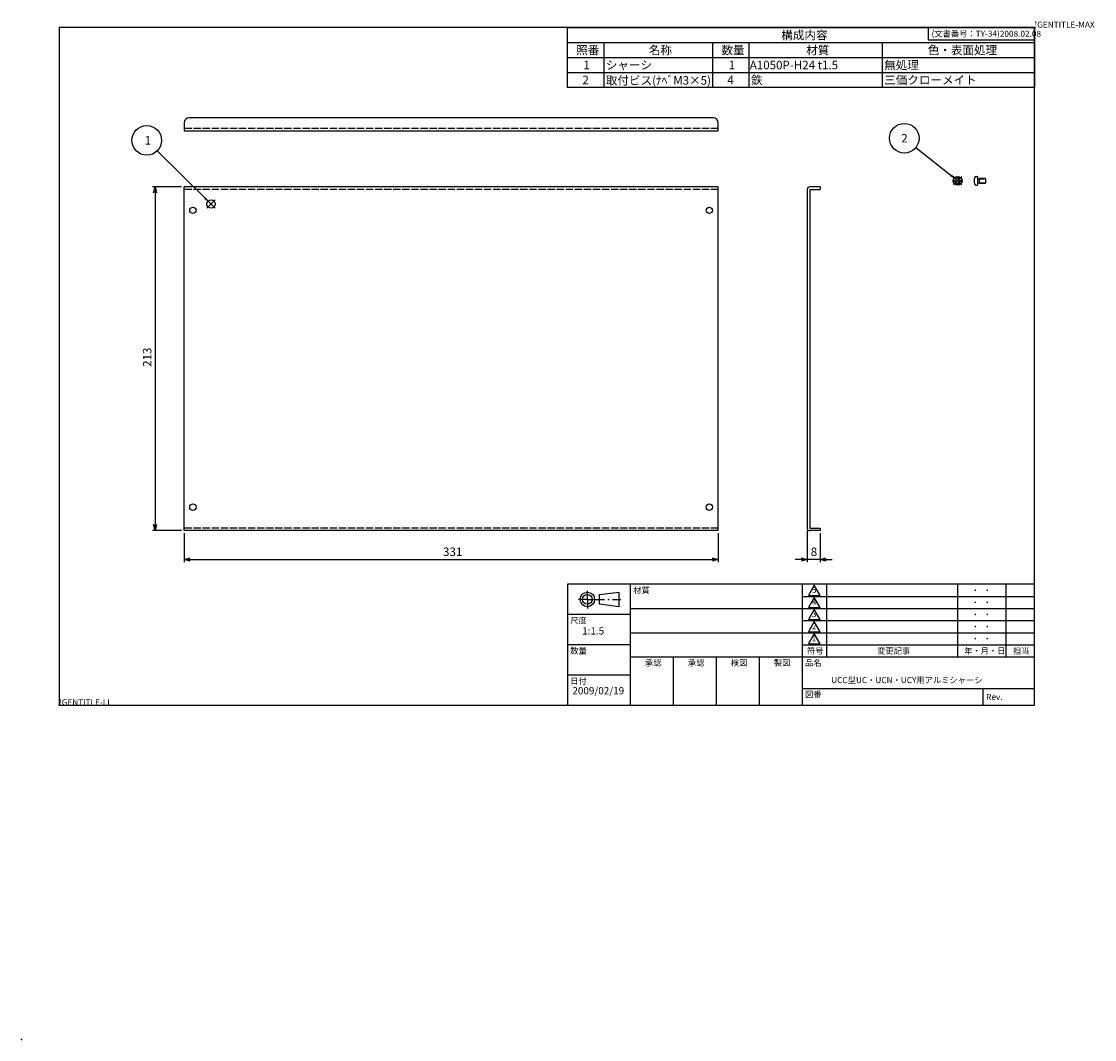
# Model space of a CAD drawing. Extents: x -13 to 652, y -197 to 434.
import ezdxf
from ezdxf.enums import TextEntityAlignment as Align

# ---------------------------------------------------------------- set-up
doc = ezdxf.new("R2010")
doc.units = 0
doc.header["$LTSCALE"] = 1.5
doc.linetypes.add('AM_ISO02W050X2', pattern=[3.75, 3, -0.75])
doc.linetypes.add('GEN7A', pattern=[6.875, 4.75, -0.875, 0.375, -0.875])
doc.layers.get('0').update_dxf_attribs({"linetype": 'CONTINUOUS'})
doc.layers.get('DEFPOINTS').update_dxf_attribs({"linetype": 'CONTINUOUS'})
for name, color, linetype in [('7A', 4, 'GEN7A'), ('AM_12', 7, 'CONTINUOUS'), ('AM_5', 3, 'CONTINUOUS'), ('RAHM2', 1, 'CONTINUOUS'), ('ｼｬ_ｼ', 7, 'CONTINUOUS'), ('ｼｬ_ｼ0', 7, 'AM_ISO02W050X2'), ('ﾋ_ｽ', 8, 'CONTINUOUS'), ('ﾋ_ｽ0', 8, 'AM_ISO02W050X2')]:
    doc.layers.add(name, color=color, linetype=linetype)
doc.styles.add('ACISOTS', font='isocp.shx', dxfattribs={"height": 1, "bigfont": 'extfont.shx'})
doc.styles.get("Standard").update_dxf_attribs({"font": 'ISOCP.SHX', "bigfont": 'EXTFONT.SHX'})
doc.dimstyles.get("Standard").update_dxf_attribs({"dimtxt": 0.18, "dimasz": 0.18, "dimexe": 0.18, "dimexo": 0.0625, "dimgap": 0.09, "dimtad": 0, "dimtih": 1, "dimtoh": 1, "dimzin": 0, "dimcen": 0.09, "dimazin": 3, "dimtfac": 1, "dimtofl": 0, "dimtmove": 0, "dimatfit": 3})

# ---------------------------------------------------------------- blocks, each defined once
blk = doc.blocks.new('*U71')
at = {"layer": 'RAHM2'}
blk.add_text('日付', height=2.5, dxfattribs=at).set_placement((-191.8, 8.8))
blk = doc.blocks.new('*U72')
at = {"layer": 'RAHM2'}
blk.add_text('尺度', height=2.5, dxfattribs=at).set_placement((-191.8, 33.8))
blk = doc.blocks.new('*U73')
at = {"layer": 'RAHM2'}
blk.add_text('数量', height=2.5, dxfattribs=at).set_placement((-191.8, 21.3))
blk = doc.blocks.new('*U75')
at = {"layer": 'RAHM2'}
blk.add_text('材質', height=2.5, dxfattribs=at).set_placement((-165.8, 46.3))
blk = doc.blocks.new('*U77')
at = {"layer": 'RAHM2'}
blk.add_text('承認', height=2.5, dxfattribs=at).set_placement((-160.94, 16.3))
blk = doc.blocks.new('*U78')
at = {"layer": 'RAHM2'}
blk.add_text('承認', height=2.5, dxfattribs=at).set_placement((-143.19, 16.3))
blk = doc.blocks.new('*U79')
at = {"layer": 'RAHM2'}
blk.add_text('検図', height=2.5, dxfattribs=at).set_placement((-125.44, 16.3))
blk = doc.blocks.new('*U80')
at = {"layer": 'RAHM2'}
blk.add_text('製図', height=2.5, dxfattribs=at).set_placement((-107.69, 16.3))
blk = doc.blocks.new('*U81')
at = {"layer": 'RAHM2'}
blk.add_text('Rev.', height=2.5, dxfattribs=at).set_placement((-19.98, 2.18))
blk = doc.blocks.new('*U82')
at = {"layer": 'RAHM2'}
blk.add_text('図番', height=2.5, dxfattribs=at).set_placement((-94.8, 3.3))
blk = doc.blocks.new('*U83')
at = {"layer": 'RAHM2'}
blk.add_text('符号', height=2.5, dxfattribs=at).set_placement((-94, 21.25))
blk = doc.blocks.new('*U84')
at = {"layer": 'RAHM2'}
blk.add_text('品名', height=2.5, dxfattribs=at).set_placement((-94.8, 16.3))
blk = doc.blocks.new('*U85')
at = {"layer": 'RAHM2'}
blk.add_text('変更記事', height=2.5, dxfattribs=at).set_placement((-65, 21.25))
blk = doc.blocks.new('*U86')
at = {"layer": 'RAHM2'}
blk.add_text('・  ・   ', height=2.5, dxfattribs=at).set_placement((-26.16, 31.25))
blk = doc.blocks.new('*U87')
at = {"layer": 'RAHM2'}
blk.add_text('年・月・日', height=2.5, dxfattribs=at).set_placement((-29.06, 21.25))
blk = doc.blocks.new('*U88')
at = {"layer": 'RAHM2'}
blk.add_text('担当', height=2.5, dxfattribs=at).set_placement((-8.88, 21.25))
blk = doc.blocks.new('*U89')
at = {"layer": 'RAHM2'}
blk.add_text('・  ・   ', height=2.5, dxfattribs=at).set_placement((-26.16, 41.25))
blk = doc.blocks.new('*U90')
at = {"layer": 'RAHM2'}
blk.add_text('・  ・   ', height=2.5, dxfattribs=at).set_placement((-26.16, 36.25))
blk = doc.blocks.new('*U91')
at = {"layer": 'RAHM2'}
blk.add_text('・  ・   ', height=2.5, dxfattribs=at).set_placement((-26.16, 46.25))
blk = doc.blocks.new('*U92')
at = {"layer": 'RAHM2'}
blk.add_text('・  ・   ', height=2.5, dxfattribs=at).set_placement((-26.16, 26.25))
blk = doc.blocks.new('TK-TITLE')
for p, q in [((-193, 50), (-193, 0)), ((0, 50), (-193, 50)), ((-167, 50), (-167, 0)), ((-96, 50), (-96, 0)), ((0, 0), (0, 50)), ((-179.72, 45.75), (-171.72, 46.75)), ((-179.72, 41.75), (-179.72, 45.75)), ((-171.72, 46.75), (-171.72, 40.75)), ((-171.72, 40.75), (-179.72, 41.75)), ((-167, 40), (-96, 40)), ((-167, 37.5), (-193, 37.5)), ((-167, 30), (-96, 30)), ((-167, 25), (-193, 25)), ((-167, 20), (-96, 20)), ((-149.25, 20), (-149.25, 0)), ((-131.5, 20), (-131.5, 0)), ((-113.75, 20), (-113.75, 0)), ((-96, 20), (0, 20)), ((-167, 12.5), (-193, 12.5)), ((-96, 7), (0, 7)), ((-21.18, 0), (-21.18, 7)), ((-193, 0), (0, 0))]:
    blk.add_line(p, q)
for radius in [3, 2]:
    blk.add_circle((-184.72, 43.75), radius)
blk.add_point((-418.54, -138.11))
at = {"layer": '7A'}
for q in [(-184.72, 47.32), (-188.44, 43.75), (-170.94, 43.75), (-184.72, 40.04)]:
    blk.add_line((-184.72, 43.75), q, dxfattribs=at)
at = {"layer": 'RAHM2'}
for p, q in [((-91, 49.6), (-93.42, 45.4)), ((-88.58, 45.4), (-91, 49.6)), ((-86, 50), (-86, 20)), ((-31.82, 50), (-31.82, 20)), ((-11.82, 50), (-11.82, 20)), ((-96, 45), (0, 45)), ((-93.42, 45.4), (-88.58, 45.4)), ((-91, 44.6), (-93.42, 40.4)), ((-88.58, 40.4), (-91, 44.6)), ((-96, 40), (0, 40)), ((-93.42, 40.4), (-88.58, 40.4)), ((-91, 39.6), (-93.42, 35.4)), ((-88.58, 35.4), (-91, 39.6)), ((-96, 35), (0, 35)), ((-93.42, 35.4), (-88.58, 35.4)), ((-91, 34.6), (-93.42, 30.4)), ((-88.58, 30.4), (-91, 34.6)), ((-96, 30), (0, 30)), ((-93.42, 30.4), (-88.58, 30.4)), ((-91, 29.6), (-93.42, 25.4)), ((-88.58, 25.4), (-91, 29.6)), ((-96, 25), (0, 25)), ((-93.42, 25.4), (-88.58, 25.4))]:
    blk.add_line(p, q, dxfattribs=at)
for name in ['*U75', '*U91', '*U89', '*U72', '*U90', '*U86', '*U92', '*U73', '*U83', '*U85', '*U87', '*U88', '*U77', '*U78', '*U79', '*U80', '*U84', '*U71', '*U82', '*U81']:
    blk.add_blockref(name, (0, 0))
for tag, p, height in [('GEN-TITLE-MAT1', (-148.96, 43.3), 3), ('GEN-TITLE-MAT2', (-148.96, 33.3), 3), ('GEN-TITLE-DES1', (-84.14, 12.83), 3.5), ('GEN-TITLE-DES2', (-84, 9.15), 2.5), ('GEN-TITLE-NR1', (-84, 2), 3), ('GEN-TITLE-NR2', (-8, 1.71), 2.5)]:
    blk.add_attdef(tag, p, '', height=height)
for tag, p in [('GEN-TITLE-SCA', (-177.82, 28.3)), ('GEN-TITLE-QTY', (-175.61, 15.8))]:
    blk.add_attdef(tag, text='', height=3).set_placement(p, align=Align.BOTTOM_RIGHT)
blk.add_attdef('GEN-TITLE-DAT', text='', height=3).set_placement((-180.22, 3.59), align=Align.BOTTOM_CENTER)
for s, p in [('5', (-91, 45.65)), ('4', (-91, 40.65)), ('3', (-91, 35.65)), ('2', (-91, 30.65)), ('1', (-91.19, 25.65))]:
    blk.add_text(s, height=2.5, dxfattribs=at).set_placement(p, align=Align.BOTTOM_CENTER)
blk = doc.blocks.new('*U70')
blk.add_text('(文書番号：TY-34)2008.02.08', height=2.5).set_placement((360.48, 276.23))
blk = doc.blocks.new('TK-A3')
for p, q in [((359, 280), (359, 275)), ((359, 275), (403, 275))]:
    blk.add_line(p, q)
blk.add_lwpolyline([(0, 0), (403, 0), (403, 280), (0, 280)], close=True)
blk.add_blockref('*U70', (0, 0))
for s, p in [('!GENTITLE-MAX', (403, 280)), ('!GENTITLE-LL', (0, 0))]:
    blk.add_text(s, height=2.5).set_placement(p)
blk = doc.blocks.new('*S15')
at = {"layer": 'AM_12', "color": 2}
for p, q in [((101.57, 318.01), (106.82, 323.26)), ((101.57, 323.26), (106.82, 318.01))]:
    blk.add_line(p, q, dxfattribs=at)
blk.add_circle((104.19, 320.63), 2.62, dxfattribs=at)
blk = doc.blocks.new('*U96')
at = {"layer": 'AM_5', "color": 7, "style": 'ACISOTS'}
blk.add_text('1', height=5.25, dxfattribs=at).set_placement((63, 357.53))
blk = doc.blocks.new('*S16')
at = {"layer": 'AM_5'}
blk.add_line((70.84, 353.68), (100.46, 324.33), dxfattribs=at)
at = {"layer": 'AM_5', "color": 3}
blk.add_circle((64.32, 360.15), 9.19, dxfattribs=at)
at = {"layer": 'AM_5'}
blk.add_trace([(99.98, 323.84), (100.95, 324.82), (104.19, 320.63)], dxfattribs=at)
blk.add_blockref('*U96', (0, 0))
blk = doc.blocks.new('A$C0EF74D95')
at = {"layer": 'ﾋ_ｽ'}
for p, q in [((-1.8, -0.41), (-1.8, 0.41)), ((-1.8, 0.41), (-1.55, 0.41)), ((-0.41, 1.8), (0.41, 1.8)), ((-0.41, 1.55), (-0.41, 1.8)), ((0.41, 1.8), (0.41, 1.55)), ((1.55, 0.41), (1.8, 0.41)), ((1.8, 0.41), (1.8, -0.41)), ((-1.55, -0.41), (-1.8, -0.41)), ((-0.41, -1.8), (-0.41, -1.55)), ((0.41, -1.8), (-0.41, -1.8)), ((0.41, -1.55), (0.41, -1.8)), ((1.8, -0.41), (1.55, -0.41))]:
    blk.add_line(p, q, dxfattribs=at)
blk.add_circle((0, 0), 2.75, dxfattribs=at)
for centre, start, end in [((-1.55, 1.55), 270, 0), ((1.55, 1.55), 180, 270), ((-1.55, -1.55), 0, 90), ((1.55, -1.55), 90, 180)]:
    blk.add_arc(centre, 1.15, start, end, dxfattribs=at)
blk = doc.blocks.new('A$C7A2D17FD')
at = {"layer": 'ﾋ_ｽ'}
for p, q in [((-0.85, 2.68), (0, 2.75)), ((0, 2.75), (0, -2.75)), ((0.12, 1.23), (1.25, 1.5)), ((5, 1.5), (1.25, 1.5)), ((1.25, -1.5), (1.25, 1.5)), ((5, 1.5), (5, -1.5)), ((-0.85, -2.68), (0, -2.75)), ((0.12, -1.23), (1.25, -1.5)), ((1.25, -1.5), (5, -1.5))]:
    blk.add_line(p, q, dxfattribs=at)
for centre, radius, start, end in [((5, 0), 7, 163.74297, 196.25703), ((-0.76, 1.68), 1, 95, 163.74297), ((0.1, 1.33), 0.1, 180, 283.49573), ((-0.76, -1.68), 1, 196.25703, 265), ((0.1, -1.33), 0.1, 76.50427, 180)]:
    blk.add_arc(centre, radius, start, end, dxfattribs=at)
at = {"layer": 'ﾋ_ｽ0'}
for p, q in [((0, 1.2), (5, 1.2)), ((0, -1.2), (5, -1.2))]:
    blk.add_line(p, q, dxfattribs=at)
blk = doc.blocks.new('*S17')
at = {"layer": 'AM_12', "color": 2}
for p, q in [((564.23, 332.57), (569.48, 337.82)), ((564.23, 337.82), (569.48, 332.57))]:
    blk.add_line(p, q, dxfattribs=at)
blk.add_circle((566.86, 335.19), 2.62, dxfattribs=at)
blk = doc.blocks.new('*U97')
at = {"layer": 'AM_5', "color": 7, "style": 'ACISOTS'}
blk.add_text('2', height=5.25, dxfattribs=at).set_placement((531.89, 358.84))
blk = doc.blocks.new('*S18')
at = {"layer": 'AM_5'}
blk.add_line((541.01, 355.75), (562.75, 338.46), dxfattribs=at)
at = {"layer": 'AM_5', "color": 3}
blk.add_circle((533.82, 361.47), 9.19, dxfattribs=at)
at = {"layer": 'AM_5'}
blk.add_trace([(562.32, 337.92), (563.18, 339), (566.86, 335.19)], dxfattribs=at)
blk.add_blockref('*U97', (0, 0))
blk = doc.blocks.new('*U98')
at = {"color": 2, "style": 'ACISOTS'}
blk.add_text('1', height=5.25, dxfattribs=at).set_placement((334.9375, 404.2))
blk = doc.blocks.new('*U99')
at = {"color": 2, "style": 'ACISOTS'}
blk.add_text('シャーシ', height=5.25, dxfattribs=at).set_placement((348.85, 404.2))
blk = doc.blocks.new('*U100')
at = {"color": 2, "style": 'ACISOTS'}
blk.add_text('1', height=5.25, dxfattribs=at).set_placement((424.9375, 404.2))
blk = doc.blocks.new('*U101')
at = {"color": 2, "style": 'ACISOTS'}
blk.add_text('A1050P-H24 t1.5', height=5.25, dxfattribs=at).set_placement((438.06, 404.2))
blk = doc.blocks.new('*U102')
at = {"color": 2, "style": 'ACISOTS'}
blk.add_text('無処理', height=5.25, dxfattribs=at).set_placement((521.35, 404.2))
blk = doc.blocks.new('*U103')
at = {"color": 2, "style": 'ACISOTS'}
blk.add_text('2', height=5.25, dxfattribs=at).set_placement((334.32, 394.94))
blk = doc.blocks.new('*U104')
at = {"color": 2, "style": 'ACISOTS'}
blk.add_text('取付ビス(ﾅﾍﾞM3×5)', height=5.25, dxfattribs=at).set_placement((348.85, 394.675))
blk = doc.blocks.new('*U105')
at = {"color": 2, "style": 'ACISOTS'}
blk.add_text('4', height=5.25, dxfattribs=at).set_placement((424.15, 394.9375))
blk = doc.blocks.new('*U106')
at = {"color": 2, "style": 'ACISOTS'}
blk.add_text('鉄', height=5.25, dxfattribs=at).set_placement((438.85, 394.9375))
blk = doc.blocks.new('*U107')
at = {"color": 2, "style": 'ACISOTS'}
blk.add_text('三価クローメイト', height=5.25, dxfattribs=at).set_placement((521.35, 394.9375))
blk = doc.blocks.new('*U108')
at = {"color": 2, "style": 'ACISOTS'}
blk.add_text('照番', height=5.25, dxfattribs=at).set_placement((330.475, 413.4625))
blk = doc.blocks.new('*U109')
at = {"color": 2, "style": 'ACISOTS'}
blk.add_text('名称', height=5.25, dxfattribs=at).set_placement((375.475, 413.4625))
blk = doc.blocks.new('*U110')
at = {"color": 2, "style": 'ACISOTS'}
blk.add_text('数量', height=5.25, dxfattribs=at).set_placement((420.475, 413.4625))
blk = doc.blocks.new('*U111')
at = {"color": 2, "style": 'ACISOTS'}
blk.add_text('材質', height=5.25, dxfattribs=at).set_placement((472.975, 413.4625))
blk = doc.blocks.new('*U112')
at = {"color": 2, "style": 'ACISOTS'}
blk.add_text('色・表面処理', height=5.25, dxfattribs=at).set_placement((548.35, 413.4625))
blk = doc.blocks.new('*U113')
at = {"color": 2, "style": 'ACISOTS'}
blk.add_text('構成内容', height=5.25, dxfattribs=at).set_placement((457.54375, 422.74375))
blk = doc.blocks.new('*S19')
at = {"color": 7}
for p, q in [((325, 430), (614.5, 430)), ((325, 392.95), (325, 430)), ((614.5, 430), (614.5, 392.95)), ((614.5, 392.95), (325, 392.95))]:
    blk.add_line(p, q, dxfattribs=at)
at = {"color": 1}
for p, q in [((325, 420.7375), (614.5, 420.7375)), ((347.5, 420.7375), (347.5, 411.475)), ((415, 420.7375), (415, 411.475)), ((437.5, 420.7375), (437.5, 411.475)), ((520, 420.7375), (520, 411.475)), ((325, 411.475), (614.5, 411.475)), ((347.5, 411.475), (347.5, 402.2125)), ((415, 411.475), (415, 402.2125)), ((437.5, 411.475), (437.5, 402.2125)), ((520, 411.475), (520, 402.2125)), ((325, 402.2125), (614.5, 402.2125)), ((347.5, 402.2125), (347.5, 392.95)), ((415, 402.2125), (415, 392.95)), ((437.5, 402.2125), (437.5, 392.95)), ((520, 402.2125), (520, 392.95))]:
    blk.add_line(p, q, dxfattribs=at)
for name in ['*U113', '*U108', '*U109', '*U110', '*U111', '*U112', '*U98', '*U99', '*U100', '*U101', '*U102', '*U103', '*U104', '*U105', '*U106', '*U107']:
    blk.add_blockref(name, (0, 0))
blk = doc.blocks.new('_OPEN30')
at = {"color": 0, "linetype": 'BYBLOCK'}
for p, q in [((-1, 0.27), (0, 0)), ((0, 0), (-1, -0.27)), ((0, 0), (-1, 0))]:
    blk.add_line(p, q, dxfattribs=at)
blk = doc.blocks.new('*U94')
at = {"layer": 'AM_5', "color": 2}
blk.add_text('213', height=5.25, rotation=90, dxfattribs=at).set_placement((67.22, 219.75))
blk = doc.blocks.new('*D12')
at = {"layer": 'AM_5', "color": 3}
for p, q in [((85.97, 331.28), (67.97, 331.28)), ((69.47, 327.53), (69.47, 122.03)), ((85.97, 118.28), (67.97, 118.28))]:
    blk.add_line(p, q, dxfattribs=at)
at = {"layer": 'DEFPOINTS', "color": 0}
for p in [(87.47, 331.28), (69.47, 118.28), (87.47, 118.28)]:
    blk.add_point(p, dxfattribs=at)
blk.add_blockref('*U94', (0, 0))
at = {"layer": 'AM_5', "color": 3, "xscale": 3.75, "yscale": 3.75, "zscale": 3.75}
for p, rotation in [((69.47, 331.28), 90), ((69.47, 118.28), 270)]:
    blk.add_blockref('_OPEN30', p, dxfattribs=dict(at, rotation=rotation))
blk = doc.blocks.new('*U93')
at = {"layer": 'AM_5', "color": 2}
blk.add_text('331', height=5.25, dxfattribs=at).set_placement((247.98, 102.53))
blk = doc.blocks.new('*D13')
at = {"layer": 'AM_5', "color": 3}
for p, q in [((87.47, 116.78), (87.47, 98.78)), ((418.47, 116.78), (418.47, 98.78)), ((91.22, 100.28), (414.72, 100.28))]:
    blk.add_line(p, q, dxfattribs=at)
at = {"layer": 'DEFPOINTS', "color": 0}
for p in [(87.47, 118.28), (418.47, 118.28), (418.47, 100.28)]:
    blk.add_point(p, dxfattribs=at)
blk.add_blockref('*U93', (0, 0))
at = {"layer": 'AM_5', "color": 3, "xscale": 3.75, "yscale": 3.75, "zscale": 3.75, "rotation": 180}
blk.add_blockref('_OPEN30', (87.47, 100.28), dxfattribs=at)
at = {"layer": 'AM_5', "color": 3, "xscale": 3.75, "yscale": 3.75, "zscale": 3.75}
blk.add_blockref('_OPEN30', (418.47, 100.28), dxfattribs=at)
blk = doc.blocks.new('*U95')
at = {"layer": 'AM_5', "color": 2}
blk.add_text('8', height=5.25, dxfattribs=at).set_placement((475.85, 102.53))
blk = doc.blocks.new('*D14')
at = {"layer": 'AM_5', "color": 3}
for p, q in [((473.68, 118.28), (473.68, 98.78)), ((481.68, 116.78), (481.68, 98.78)), ((469.93, 100.28), (466.18, 100.28)), ((481.68, 100.28), (473.68, 100.28)), ((485.43, 100.28), (489.18, 100.28))]:
    blk.add_line(p, q, dxfattribs=at)
at = {"layer": 'DEFPOINTS', "color": 0}
for p in [(473.68, 119.78), (481.68, 118.28), (473.68, 100.28)]:
    blk.add_point(p, dxfattribs=at)
blk.add_blockref('*U95', (0, 0))
at = {"layer": 'AM_5', "color": 3, "xscale": 3.75, "yscale": 3.75, "zscale": 3.75}
blk.add_blockref('_OPEN30', (473.68, 100.28), dxfattribs=at)
at = {"layer": 'AM_5', "color": 3, "xscale": 3.75, "yscale": 3.75, "zscale": 3.75, "rotation": 180}
blk.add_blockref('_OPEN30', (481.68, 100.28), dxfattribs=at)

msp = doc.modelspace()

# ---------------------------------------------------------------- linework, layer by layer
msp.add_point((10, 10))
at = {"layer": 'ｼｬ_ｼ'}
for p, q in [((415.469, 374.042), (90.469, 374.042)), ((87.469, 371.042), (87.469, 366.042)), ((87.469, 366.042), (418.469, 366.042)), ((418.469, 366.042), (418.469, 371.042)), ((87.469, 118.28), (87.469, 331.28)), ((418.469, 331.28), (87.469, 331.28)), ((418.469, 118.28), (418.469, 331.28)), ((473.683, 329.78), (473.683, 119.78)), ((481.683, 331.28), (475.183, 331.28)), ((475.183, 329.78), (475.183, 119.78)), ((475.183, 329.78), (481.683, 329.78)), ((481.683, 331.28), (481.683, 329.78)), ((475.183, 119.78), (481.683, 119.78)), ((481.683, 119.78), (481.683, 118.28)), ((418.469, 118.28), (87.469, 118.28)), ((481.683, 118.28), (475.183, 118.28))]:
    msp.add_line(p, q, dxfattribs=at)
for centre in [(92.969, 316.78), (412.969, 316.78), (92.969, 132.78), (412.969, 132.78)]:
    msp.add_circle(centre, 2, dxfattribs=at)
for centre, radius, start, end in [((90.469, 371.042), 3, 90, 180), ((415.469, 371.042), 3, 0, 90), ((475.183, 329.78), 1.5, 90, 180), ((475.183, 119.78), 1.5, 180, 270)]:
    msp.add_arc(centre, radius, start, end, dxfattribs=at)
at = {"layer": 'ｼｬ_ｼ0'}
for p, q in [((418.469, 367.542), (87.469, 367.542)), ((418.469, 329.78), (87.469, 329.78)), ((418.469, 119.78), (87.469, 119.78))]:
    msp.add_line(p, q, dxfattribs=at)

# ---------------------------------------------------------------- block references
at = {"xscale": 1.5, "yscale": 1.5, "zscale": 1.5}
msp.add_blockref('TK-A3', (10, 10), dxfattribs=at)
for name, p in [('*S19', (0, 0)), ('A$C0EF74D95', (566.918, 335.055)), ('A$C7A2D17FD', (579.088, 335.055))]:
    msp.add_blockref(name, p)
msp.add_blockref('TK-TITLE', (614.5, 10), dxfattribs=at).add_auto_attribs({'GEN-TITLE-DAT': '2009/02/19', 'GEN-TITLE-SCA': '1:1.5', 'GEN-TITLE-DES2': 'UCC型UC・UCN・UCY用アルミシャーシ'})
at = {"layer": 'AM_12'}
for name in ['*S17', '*S15']:
    msp.add_blockref(name, (0, 0), dxfattribs=at)
at = {"layer": 'AM_5'}
for name in ['*S16', '*S18']:
    msp.add_blockref(name, (0, 0), dxfattribs=at)

# ---------------------------------------------------------------- dimensions: what is measured, and where the dimension line sits
dim = msp.add_linear_dim(base=(69.469, 118.28), p1=(87.469, 331.28), p2=(87.469, 118.28), angle=90, dimstyle='Standard', override={"dimscale": 1.5}, dxfattribs=at)
dim.commit()
dim.dimension.update_dxf_attribs({"geometry": '*D12', "text_midpoint": (64.594, 224.78)})
for base, p1, p2, picture, middle in [((473.683, 100.28), (481.683, 118.28), (473.683, 119.78), '*D14', (477.683, 105.155)), ((418.469, 100.28), (87.469, 118.28), (418.469, 118.28), '*D13', (252.969, 105.155))]:
    dim = msp.add_linear_dim(base=base, p1=p1, p2=p2, dimstyle='Standard', override={"dimscale": 1.5}, dxfattribs=at)
    dim.commit()
    dim.dimension.update_dxf_attribs({"geometry": picture, "text_midpoint": middle})

doc.saveas('drawing.dxf')
